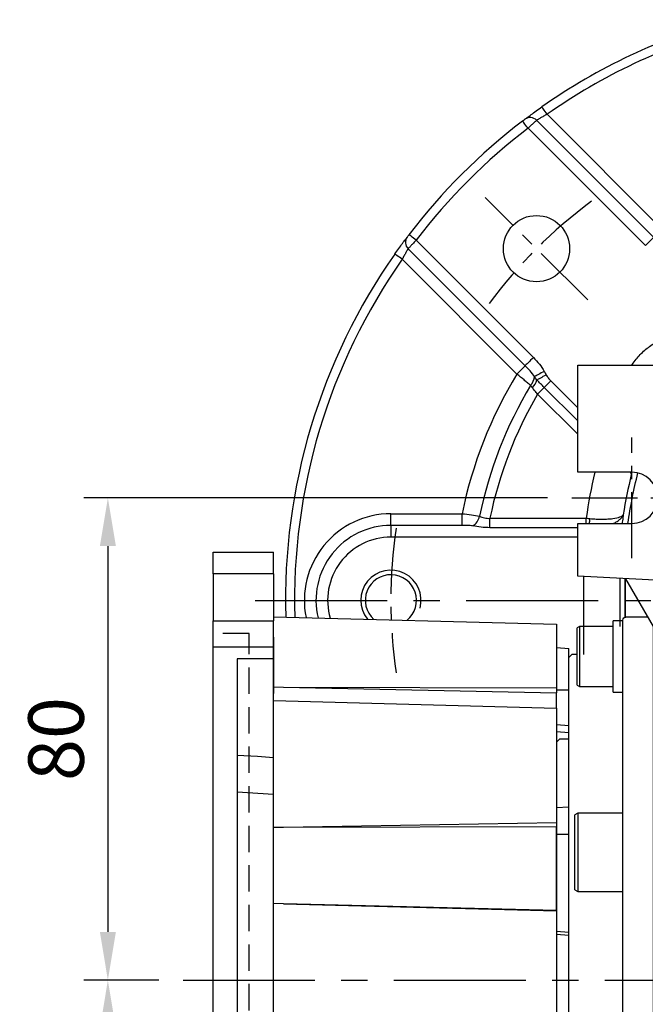
# Model space of a CAD drawing. Units: millimetres. Extents: x -28 to 1226, y -16 to 784.
# Drawn here: x 820 to 924, y 264 to 427 of the extents above; entities that cross this region are included whole.
import ezdxf

# ---------------------------------------------------------------- set-up
doc = ezdxf.new("R2010")
doc.units = ezdxf.units.MM
doc.header["$LTSCALE"] = 17.5
doc.linetypes.add('CENTER', pattern=[2, 1.25, -0.25, 0.25, -0.25])
doc.linetypes.add('HIDDEN', pattern=[0.375, 0.25, -0.125])
for name, color, linetype in [('CEN', 2, 'CENTER'), ('DIM', 3, 'Continuous'), ('HATCH', 1, 'Continuous'), ('HID', 6, 'HIDDEN'), ('MAIN', 7, 'Continuous')]:
    doc.layers.add(name, color=color, linetype=linetype)
doc.styles.get("Standard").update_dxf_attribs({"font": 'simplex.shx', "bigfont": 'chineset.shx'})
doc.dimstyles.new('C', dxfattribs={"dimscale": 4, "dimtxt": 2.3, "dimasz": 2, "dimexe": 1, "dimexo": 1, "dimgap": 1, "dimtad": 1, "dimtoh": 1, "dimdec": 4, "dimdsep": 46, "dimtxsty": 'Standard', "dimcen": 0, "dimclrd": 256, "dimclre": 256, "dimclrt": 256, "dimadec": 0, "dimazin": 0, "dimtfac": 0.6, "dimtdec": 4, "dimtofl": 0, "dimtmove": 0, "dimatfit": 3, "dimfxl": 0, "dimtolj": 1, "dimarcsym": 0})
doc.dimstyles.new('L', dxfattribs={"dimscale": 4, "dimtxt": 2.3, "dimasz": 2, "dimexe": 1, "dimexo": 1, "dimgap": 1, "dimtad": 1, "dimdsep": 46, "dimtxsty": 'Standard', "dimcen": 0, "dimclrd": 256, "dimclre": 256, "dimclrt": 256, "dimazin": 2, "dimtfac": 0.6, "dimtmove": 0, "dimatfit": 3, "dimfxl": 0, "dimtolj": 1, "dimarcsym": 0})

# ---------------------------------------------------------------- blocks, each defined once
blk = doc.blocks.new('*D28')
at = {"layer": 'DEFPOINTS', "color": 0}
for p in [(936.67, 266.17), (934.23, 259.69)]:
    blk.add_point(p, dxfattribs=at)
at = {"layer": 'DIM', "lineweight": -2}
for p, q in [((898, 163.21), (931.42, 252.2)), ((823.68, 163.21), (898, 163.21))]:
    blk.add_line(p, q, dxfattribs=at)
at = {"layer": 'DIM'}
blk.add_solid([(930.17, 252.67), (932.67, 251.73), (934.23, 259.69)], dxfattribs=at)
at = {"layer": 'DIM', "insert": (858.84, 174.22), "char_height": 9.2, "attachment_point": 5}
blk.add_mtext('\\A1;PS1/4{\\F新細明體|c136;塞頭}', dxfattribs=at)
blk = doc.blocks.new('A$C66931373')
at = {"layer": 'MAIN'}
for p, q in [((-39.83, -2.77), (-43.5, -2.77)), ((39.83, -2.77), (43.5, -2.77)), ((-51.2, -4.31), (-51.6, -4.54)), ((-51.6, -10.78), (-51.6, -4.54)), ((-45.6, -4.31), (-51.2, -4.31)), ((-51.2, -4.31), (-51.2, -10.85)), ((-44, -3.41), (-45.6, -3.41)), ((-45.6, -15.21), (-45.6, -3.41)), ((-44, -3.41), (-44, -3.27)), ((-44, -6.71), (-44, -3.41)), ((-39, -4.21), (-39, -91.79)), ((39, -4.21), (39, -91.79)), ((44, -3.41), (44, -3.27)), ((44, -3.41), (45.6, -3.41)), ((44, -6.71), (44, -3.41)), ((45.6, -15.21), (45.6, -3.41)), ((45.6, -4.31), (51.2, -4.31)), ((51.2, -4.31), (51.6, -4.54)), ((51.2, -4.31), (51.2, -10.85)), ((51.6, -10.78), (51.6, -4.54)), ((-44, -11.17), (-44, -6.63)), ((44, -11.17), (44, -6.63)), ((-52.5, -9), (-53, -9.5)), ((-53, -15.5), (-53, -9.5)), ((-51.6, -9), (-52.5, -9)), ((51.6, -9), (52.5, -9)), ((52.5, -9), (53, -9.5)), ((53, -15.5), (53, -9.5)), ((-51.6, -14.08), (-51.6, -10.78)), ((-51.2, -10.85), (-51.2, -14.31)), ((-44, -22.22), (-44, -11.17)), ((44, -22.22), (44, -11.17)), ((51.2, -10.85), (51.2, -14.31)), ((51.6, -14.08), (51.6, -10.78)), ((-51.6, -14.08), (-51.2, -14.31)), ((-51.2, -14.31), (-45.6, -14.31)), ((51.2, -14.31), (45.6, -14.31)), ((51.6, -14.08), (51.2, -14.31)), ((-53, -17.99), (-53, -15.5)), ((-45.6, -15.21), (-44, -15.21)), ((45.6, -15.21), (44, -15.21)), ((53, -17.99), (53, -15.5)), ((-53, -21.42), (-53, -17.99)), ((53, -21.42), (53, -17.99)), ((-53, -23.41), (-53, -21.42)), ((-44, -30.17), (-44, -22.22)), ((44, -30.17), (44, -22.22)), ((53, -23.41), (53, -21.42)), ((-54.5, -23), (-55, -23.5)), ((-55, -23.5), (-55, -102.5)), ((-53, -23), (-54.5, -23)), ((-53, -33.66), (-53, -23.41)), ((53, -23), (54.5, -23)), ((53, -33.66), (53, -23.41)), ((54.5, -23), (55, -23.5)), ((55, -23.5), (55, -102.5)), ((-44, -34.46), (-44, -30.17)), ((44, -34.46), (44, -30.17)), ((-53, -35.42), (-53, -33.66)), ((53, -35.42), (53, -33.66)), ((-53, -39.8), (-53, -35.42)), ((-51.5, -35.29), (-52, -35.58)), ((-52, -35.6), (-52, -35.58)), ((-52, -48.01), (-52, -35.6)), ((-44, -35.29), (-51.5, -35.29)), ((-51.5, -35.29), (-51.5, -48.29)), ((-44, -35.61), (-44, -34.46)), ((-44, -45.24), (-44, -35.61)), ((44, -35.61), (44, -34.46)), ((44, -35.29), (51.5, -35.29)), ((44, -45.24), (44, -35.61)), ((51.5, -35.29), (52, -35.58)), ((51.5, -35.29), (51.5, -48.29)), ((52, -35.6), (52, -35.58)), ((52, -48.01), (52, -35.6)), ((53, -39.8), (53, -35.42)), ((-53, -54.22), (-53, -39.8)), ((53, -54.22), (53, -39.8)), ((-44, -48.86), (-44, -45.24)), ((44, -48.86), (44, -45.24)), ((-52, -48.01), (-51.5, -48.29)), ((-51.5, -48.29), (-44, -48.29)), ((-44, -55.17), (-44, -48.86)), ((51.5, -48.29), (44, -48.29)), ((44, -55.17), (44, -48.86)), ((52, -48.01), (51.5, -48.29)), ((-53, -57), (-53, -54.22)), ((-44, -70.83), (-44, -55.17)), ((44, -70.83), (44, -55.17)), ((53, -57), (53, -54.22)), ((-53, -69), (-53, -57)), ((53, -69), (53, -57)), ((-53, -71.78), (-53, -69)), ((53, -71.78), (53, -69)), ((-53, -86.2), (-53, -71.78)), ((-44, -77.14), (-44, -70.83)), ((44, -77.14), (44, -70.83)), ((53, -86.2), (53, -71.78)), ((-51.5, -77.71), (-52, -77.99)), ((-52, -78.46), (-52, -77.99)), ((-44, -77.71), (-51.5, -77.71)), ((-51.5, -77.71), (-51.5, -78.2)), ((-51.5, -78.2), (-51.5, -90.71)), ((-44, -80.76), (-44, -77.14)), ((44, -80.76), (44, -77.14)), ((44, -77.71), (51.5, -77.71)), ((51.5, -77.71), (52, -77.99)), ((51.5, -77.71), (51.5, -78.2)), ((51.5, -78.2), (51.5, -90.71)), ((52, -78.46), (52, -77.99)), ((-52, -90.42), (-52, -78.46)), ((52, -90.42), (52, -78.46)), ((-44, -90.39), (-44, -80.76)), ((44, -90.39), (44, -80.76)), ((-53, -90.58), (-53, -86.2)), ((53, -90.58), (53, -86.2)), ((-53, -92.34), (-53, -90.58)), ((-52, -90.42), (-51.5, -90.71)), ((-51.5, -90.71), (-44, -90.71)), ((-44, -91.76), (-44, -90.39)), ((44, -91.76), (44, -90.39)), ((51.5, -90.71), (44, -90.71)), ((52, -90.42), (51.5, -90.71)), ((53, -92.34), (53, -90.58)), ((-53, -102.59), (-53, -92.34)), ((-44, -97.84), (-44, -91.76)), ((44, -97.84), (44, -91.76)), ((53, -102.59), (53, -92.34)), ((-44, -99.61), (-44, -97.84)), ((44, -99.61), (44, -97.84)), ((-55, -102.5), (-54.5, -103)), ((-53, -104.58), (-53, -102.59)), ((53, -104.58), (53, -102.59)), ((55, -102.5), (54.5, -103)), ((-54.5, -103), (-53, -103)), ((54.5, -103), (53, -103)), ((-53, -108.01), (-53, -104.58)), ((53, -108.01), (53, -104.58)), ((-53, -110.5), (-53, -108.01)), ((-44, -114.89), (-44, -108.75)), ((44, -114.89), (44, -108.75)), ((53, -110.5), (53, -108.01)), ((-53, -116.5), (-53, -110.5)), ((-51.5, -110.19), (-52, -110.48)), ((-52, -120.14), (-52, -110.48)), ((-44, -110.19), (-51.5, -110.19)), ((-51.5, -110.19), (-51.5, -120.3)), ((-39, -110.59), (-39, -115.41)), ((39, -110.59), (39, -115.41)), ((44, -110.19), (51.5, -110.19)), ((51.5, -110.19), (52, -110.48)), ((51.5, -110.19), (51.5, -120.3)), ((52, -120.14), (52, -110.48)), ((53, -116.5), (53, -110.5)), ((-44, -117.25), (-44, -114.89)), ((44, -117.6), (44, -114.89)), ((-53, -116.5), (-52.5, -117)), ((-52.5, -117), (-52, -117)), ((52.5, -117), (52, -117)), ((53, -116.5), (52.5, -117)), ((-52, -122.9), (-52, -120.14)), ((-51.5, -120.3), (-51.5, -123.19)), ((51.5, -120.3), (51.5, -123.19)), ((52, -122.9), (52, -120.14)), ((-52, -122.9), (-51.5, -123.19)), ((52, -122.9), (51.5, -123.19))]:
    blk.add_line(p, q, dxfattribs=at)
for centre, start, end in [((-43.5, -3.27), 90, 180), ((43.5, -3.27), 0, 90)]:
    blk.add_arc(centre, 0.5, start, end, dxfattribs=at)
blk = doc.blocks.new('A$C29E14E4B')
at = {"layer": 'MAIN'}
for p, q in [((-51.5, 39), (-29, 39)), ((-51.5, 21.25), (-51.5, 39)), ((-42.5, 21.25), (-51.5, 21.25)), ((-51.5, 12.75), (-42.5, 12.75)), ((-51.5, 4), (-51.5, 12.75)), ((-32.36, 3), (-51.5, 4)), ((-34.34, -12.28), (-43.5, 3.58))]:
    blk.add_line(p, q, dxfattribs=at)
blk.add_arc((-42.5, 17), 4.25, 270, 90, dxfattribs=at)
blk = doc.blocks.new('*D30')
at = {"layer": 'DEFPOINTS', "color": 0}
for p in [(912.04, 347.87), (835.07, 267.87), (847.54, 267.87)]:
    blk.add_point(p, dxfattribs=at)
at = {"layer": 'DIM', "lineweight": -2}
for p, q in [((908.04, 347.87), (831.07, 347.87)), ((835.07, 339.87), (835.07, 275.87)), ((843.54, 267.87), (831.07, 267.87))]:
    blk.add_line(p, q, dxfattribs=at)
at = {"layer": 'DIM'}
for points in [[(833.74, 339.87), (836.4, 339.87), (835.07, 347.87)], [(833.74, 275.87), (836.4, 275.87), (835.07, 267.87)]]:
    blk.add_solid(points, dxfattribs=at)
at = {"layer": 'DIM', "insert": (826.47, 307.87), "char_height": 9.2, "attachment_point": 5, "rotation": 90}
blk.add_mtext('\\A1;80', dxfattribs=at)
blk = doc.blocks.new('*D31')
at = {"layer": 'DEFPOINTS', "color": 0}
for p in [(847.54, 267.87), (835.07, 217.87), (912.04, 217.87)]:
    blk.add_point(p, dxfattribs=at)
at = {"layer": 'DIM', "lineweight": -2}
for p, q in [((843.54, 267.87), (831.07, 267.87)), ((835.07, 259.87), (835.07, 225.87)), ((908.04, 217.87), (831.07, 217.87))]:
    blk.add_line(p, q, dxfattribs=at)
at = {"layer": 'DIM'}
for points in [[(833.74, 259.87), (836.4, 259.87), (835.07, 267.87)], [(833.74, 225.87), (836.4, 225.87), (835.07, 217.87)]]:
    blk.add_solid(points, dxfattribs=at)
at = {"layer": 'DIM', "insert": (826.47, 242.87), "char_height": 9.2, "attachment_point": 5, "rotation": 90}
blk.add_mtext('\\A1;50', dxfattribs=at)
blk = doc.blocks.new('A$C540910F6')
at = {"layer": 'HID'}
for p, q in [((53, -57.5), (53, 57.5)), ((53, 57.5), (59, 57.5)), ((53, -57.5), (59, -57.5))]:
    blk.add_line(p, q, dxfattribs=at)
at = {"layer": 'MAIN'}
for p, q in [((59, 71), (49, 71)), ((49, 67.41), (49, 71)), ((59, 67.41), (59, 71)), ((49, 67.41), (59, 67.41)), ((49, 67.41), (49, 59.63)), ((59, 67.41), (59, 59.63)), ((49, 60.28), (2, 59.05)), ((2, 59.05), (2, 48.51)), ((49, 55.31), (49, 59.63)), ((59, 59.63), (49, 59.63)), ((59, 55.31), (59, 59.63)), ((49, 56.92), (49, 47.53)), ((2, 55.17), (0, 55)), ((0, -55), (0, 55)), ((49, 53.32), (49, 55.31)), ((59, 55.31), (49, 55.31)), ((59, -55.31), (59, 55.31)), ((49, 53.32), (55, 53.32)), ((49, 36.91), (49, 53.32)), ((55, 53.32), (55, -53.32)), ((2, 48.17), (0, 48.15)), ((47.34, 48.61), (2, 47.67)), ((47.34, 48.61), (2, 48.51)), ((2, 48.51), (2, 47.67)), ((2, 45.14), (2, 47.67)), ((49, 48.64), (47.34, 48.61)), ((49, 46.37), (2, 45.14)), ((2, 45.14), (2, 26.16)), ((2, 42.4), (0, 42.25)), ((2, 41.26), (0, 41.09)), ((49, 30.86), (49, 36.91)), ((55, 31.24), (49, 30.86)), ((49, -30.86), (49, 30.86)), ((2, 28.65), (0, 28.77)), ((47.34, 25.4), (2, 26.16)), ((2, 26.16), (2, 25.51)), ((47.34, 25.4), (2, 25.51)), ((2, 11.58), (2, 25.51)), ((49, 25.39), (47.34, 25.4)), ((2, 24.22), (0, 24.23)), ((47.34, 12.69), (2, 11.51)), ((2, 11.58), (47.34, 12.69)), ((2, 11.58), (2, 11.51)), ((2, 11.51), (2, -11.51)), ((47.34, 12.69), (49, 12.73)), ((2, 8.15), (0, 7.99)), ((2, 7.65), (0, 7.47)), ((2, -7.65), (0, -7.47)), ((2, -8.15), (0, -7.99)), ((47.34, -12.69), (2, -11.51)), ((2, -11.51), (2, -11.58)), ((47.34, -12.69), (2, -11.58)), ((2, -25.51), (2, -11.58)), ((49, -12.73), (47.34, -12.69)), ((2, -24.22), (0, -24.23)), ((2, -25.51), (47.34, -25.4)), ((47.34, -25.4), (2, -26.16)), ((2, -25.51), (2, -26.16)), ((47.34, -25.4), (49, -25.39)), ((2, -26.16), (2, -45.14)), ((2, -28.65), (0, -28.77)), ((49, -30.86), (55, -31.24)), ((49, -36.91), (49, -30.86)), ((49, -53.32), (49, -36.91)), ((0, -41.09), (2, -41.26)), ((2, -42.4), (0, -42.25)), ((2, -45.14), (49, -46.37)), ((2, -47.67), (2, -45.14)), ((2, -48.17), (0, -48.15)), ((2, -47.67), (47.34, -48.61)), ((2, -47.67), (2, -48.51)), ((47.34, -48.61), (2, -48.51)), ((2, -48.51), (2, -59.05)), ((47.34, -48.61), (49, -48.64)), ((49, -47.53), (49, -56.92)), ((55, -53.32), (49, -53.32)), ((49, -55.31), (49, -53.32)), ((0, -55), (2, -55.17)), ((59, -55.31), (49, -55.31)), ((49, -59.63), (49, -55.31)), ((59, -59.63), (59, -55.31)), ((2, -59.05), (49, -60.28)), ((49, -59.63), (59, -59.63)), ((49, -59.63), (49, -67.41)), ((59, -59.63), (59, -67.41)), ((59, -67.41), (49, -67.41)), ((49, -71), (49, -67.41)), ((59, -71), (59, -67.41)), ((59, -71), (49, -71))]:
    blk.add_line(p, q, dxfattribs=at)
at = {"layer": 'MAIN', "flags": 128}
for points in [[(49, 36.91), (51.65, 37.08), (55, 37.29)], [(55, -37.29), (51.65, -37.08), (49, -36.91)]]:
    blk.add_lwpolyline(points, dxfattribs=at)
blk = doc.blocks.new('A$Cb8bdc74e')
at = {"layer": 'CEN', "ltscale": 0.5}
blk.add_line((50.17, 116.83), (33.15, 133.85), dxfattribs=at)
for start, end in [(126.6337, 143.3663), (171.6337, 188.3663)]:
    blk.add_arc((100, 67), 82.5, start, end, dxfattribs=at)
at = {"layer": 'HATCH', "linetype": 'Continuous'}
blk.add_arc((17.5, 67), 5, 345, 218.6868, dxfattribs=at)
at = {"layer": 'MAIN', "linetype": 'Continuous'}
for p, q in [((43.41, 147.63), (62.45, 128.59)), ((41.67, 146.63), (61.09, 127.22)), ((59.72, 125.85), (40.25, 145.31)), ((21.69, 126.75), (41.15, 107.28)), ((39.78, 105.91), (20.37, 125.33)), ((38.41, 104.54), (19.37, 123.58)), ((38.41, 104.54), (39.78, 105.91)), ((42.95, 102.3), (44.05, 103.41)), ((44.05, 103.41), (48.5, 98.96)), ((41.85, 101.2), (42.95, 102.3)), ((48.5, 96.76), (42.95, 102.3)), ((48.5, 94.55), (41.85, 101.2)), ((17.5, 79.44), (17.5, 81.37)), ((17.5, 81.37), (29.32, 81.37)), ((29.32, 79.44), (29.32, 81.37)), ((33.92, 79.06), (33.92, 80.62)), ((33.92, 80.62), (49.9, 80.62)), ((49.9, 79.75), (49.9, 80.62)), ((17.5, 79.44), (17.5, 77.5)), ((29.32, 79.44), (17.5, 79.44)), ((48.5, 79.06), (33.92, 79.06)), ((48.5, 77.5), (17.5, 77.5)), ((49.49, 58), (49.49, 70.95)), ((55.49, 70.63), (55.49, 62.69)), ((56.4, 64.22), (56.4, 70.59))]:
    blk.add_line(p, q, dxfattribs=at)
at = {"layer": 'MAIN', "linetype": 'Continuous', "flags": 128}
for points in [[(43.41, 147.63), (43.25, 147.87), (43.09, 148.1), (42.94, 148.31), (42.81, 148.49), (42.7, 148.65), (42.62, 148.76), (42.57, 148.83), (42.55, 148.85)], [(40.25, 145.31), (40.07, 145.54), (39.9, 145.77), (39.75, 145.97), (39.61, 146.15), (39.5, 146.3), (39.41, 146.41), (39.36, 146.48), (39.34, 146.5)], [(21.69, 126.75), (21.46, 126.92), (21.23, 127.09), (21.03, 127.25), (20.84, 127.39), (20.7, 127.5), (20.59, 127.59), (20.52, 127.64), (20.5, 127.66)], [(61.09, 127.22), (61.01, 127.14), (60.9, 127.03), (60.75, 126.88), (60.58, 126.71), (60.39, 126.52), (60.17, 126.3), (59.95, 126.08), (59.72, 125.85)], [(19.37, 123.58), (19.13, 123.75), (18.9, 123.91), (18.69, 124.06), (18.5, 124.19), (18.35, 124.3), (18.24, 124.38), (18.17, 124.43), (18.15, 124.45)], [(41.15, 107.28), (40.92, 107.05), (40.69, 106.83), (40.48, 106.61), (40.29, 106.42), (40.11, 106.24), (39.97, 106.1), (39.86, 105.99), (39.78, 105.91)], [(42.94, 104.99), (42.69, 104.85), (42.43, 104.72), (42.19, 104.59), (41.97, 104.47), (41.76, 104.37), (41.58, 104.27), (41.43, 104.19), (41.31, 104.13)], [(41.73, 103.58), (41.86, 103.65), (42.01, 103.74), (42.18, 103.83), (42.37, 103.94), (42.58, 104.05), (42.79, 104.18), (43.02, 104.3), (43.24, 104.43)]]:
    blk.add_lwpolyline(points, dxfattribs=at)
at = {"layer": 'MAIN', "linetype": 'Continuous'}
blk.add_circle((41.66, 125.34), 5.5, dxfattribs=at)
for centre, radius, start, end in [((100, 67), 100, 105.5917, 125.0616), ((100, 67), 98.5, 105.5917, 125.0616), ((40.61, 145.62), 1.47, 43.6666, 126.2661), ((100, 67), 100, 127.3415, 142.6585), ((100, 67), 98.5, 127.3415, 142.6585), ((21.38, 126.39), 1.47, 143.7339, 226.3334), ((100, 67), 100, 144.9384, 181.5874), ((100, 67), 98.5, 144.9384, 181.6345), ((100, 67), 72.13, 148.6326, 168.5056), ((38.99, 104.27), 2.33, 316.7067, 356.6648), ((38.78, 104.45), 3.08, 315.3821, 343.5895), ((100, 67), 69.21, 148.9781, 168.3745), ((100, 67), 67.46, 149.5394, 168.3505), ((144, 67), 95.08, 167.0859, 171.7629), ((144, 67), 89.09, 166.4363, 170.8233), ((17.5, 67), 14.37, 90, 191.4721), ((29.74, 81.49), 2.53, 301.6675, 347.5054), ((37.36, 81.59), 13.21, 351.9699, 355.5692), ((17.5, 67), 12.44, 90, 193.5363), ((17.5, 67), 10.5, 90, 196.3952), ((17.5, 67), 4.25, 309.1102, 227.8898)]:
    blk.add_arc(centre, radius, start, end, dxfattribs=at)
for points, knots in [([(39.74, 146.8), (39.82, 146.86), (39.95, 146.96), (40.3, 147.23), (40.52, 147.39), (41.03, 147.76), (41.31, 147.97), (41.92, 148.4), (42.23, 148.63), (42.55, 148.85)], [0, 0, 0, 0, 0.25, 0.25, 0.5, 0.5, 0.75, 0.75, 1, 1, 1, 1]), ([(43.41, 147.63), (43.21, 147.52), (43.02, 147.41), (42.64, 147.2), (42.47, 147.11), (42.15, 146.92), (42.02, 146.84), (41.8, 146.71), (41.72, 146.66), (41.67, 146.63)], [0, 0, 0, 0, 0.25, 0.25, 0.5, 0.5, 0.75, 0.75, 1, 1, 1, 1]), ([(39.34, 146.5), (39.43, 146.57), (39.52, 146.64), (39.66, 146.75), (39.71, 146.79), (39.74, 146.8)], [0, 0, 0, 0, 0.5, 0.5, 1, 1, 1, 1]), ([(41.67, 146.63), (41.63, 146.6), (41.56, 146.53), (41.38, 146.37), (41.28, 146.27), (41.02, 146.03), (40.88, 145.9), (40.57, 145.61), (40.41, 145.46), (40.25, 145.31)], [0, 0, 0, 0, 0.25, 0.25, 0.5, 0.5, 0.75, 0.75, 1, 1, 1, 1]), ([(20.2, 127.26), (20.21, 127.28), (20.25, 127.34), (20.36, 127.48), (20.43, 127.57), (20.5, 127.66)], [0, 0, 0, 0, 0.5, 0.5, 1, 1, 1, 1]), ([(18.15, 124.45), (18.37, 124.77), (18.59, 125.08), (19.03, 125.69), (19.24, 125.97), (19.52, 126.35), (19.6, 126.47), (19.76, 126.68), (19.84, 126.78), (19.97, 126.96), (20.03, 127.04), (20.13, 127.17), (20.16, 127.22), (20.2, 127.26)], [0, 0, 0, 0, 0.25, 0.25, 0.5, 0.5, 0.625, 0.625, 0.75, 0.75, 0.875, 0.875, 1, 1, 1, 1]), ([(21.69, 126.75), (21.54, 126.58), (21.39, 126.43), (21.1, 126.12), (20.97, 125.98), (20.73, 125.72), (20.63, 125.61), (20.46, 125.44), (20.4, 125.37), (20.37, 125.33)], [0, 0, 0, 0, 0.25, 0.25, 0.5, 0.5, 0.75, 0.75, 1, 1, 1, 1]), ([(20.37, 125.33), (20.34, 125.28), (20.29, 125.2), (20.15, 124.98), (20.07, 124.84), (19.89, 124.53), (19.79, 124.35), (19.58, 123.98), (19.48, 123.78), (19.37, 123.58)], [0, 0, 0, 0, 0.25, 0.25, 0.5, 0.5, 0.75, 0.75, 1, 1, 1, 1]), ([(57.49, 106), (57.57, 106.12), (57.64, 106.24), (58.12, 106.93), (58.56, 107.47), (59.29, 108.2), (59.54, 108.43), (60.08, 108.87), (60.36, 109.08), (61.22, 109.67), (61.83, 110), (62.47, 110.28)], [0.198944, 0.198944, 0.198944, 0.198944, 0.25, 0.25, 0.5, 0.5, 0.625, 0.625, 0.75, 0.75, 1, 1, 1, 1]), ([(41.15, 107.28), (41.5, 106.94), (41.83, 106.58), (42.44, 105.82), (42.72, 105.42), (42.94, 104.99)], [0, 0, 0, 0, 0.5, 0.5, 1, 1, 1, 1]), ([(40.69, 102.67), (40.52, 102.81), (40.35, 102.95), (39.98, 103.25), (39.79, 103.4), (39.22, 103.88), (38.82, 104.21), (38.41, 104.54)], [0, 0, 0, 0, 0.25, 0.25, 0.5, 0.5, 1, 1, 1, 1]), ([(41.31, 104.13), (41.1, 104.46), (40.86, 104.76), (40.34, 105.35), (40.06, 105.63), (39.78, 105.91)], [0, 0, 0, 0, 0.5, 0.5, 1, 1, 1, 1]), ([(42.95, 102.3), (42.74, 102.52), (42.53, 102.73), (42.12, 103.15), (41.92, 103.36), (41.73, 103.58)], [0, 0, 0, 0, 0.5, 0.5, 1, 1, 1, 1]), ([(43.24, 104.43), (43.35, 104.24), (43.48, 104.06), (43.75, 103.72), (43.9, 103.56), (44.05, 103.41)], [0, 0, 0, 0, 0.5, 0.5, 1, 1, 1, 1]), ([(41.85, 101.2), (41.7, 101.4), (41.55, 101.58), (41.25, 101.94), (41.1, 102.11), (40.97, 102.29)], [0, 0, 0, 0, 0.5, 0.5, 1, 1, 1, 1]), ([(57.19, 88.25), (57.25, 88.19), (57.29, 88.13), (57.35, 88.04), (57.36, 88.01), (57.39, 87.95), (57.39, 87.92), (57.39, 87.89)], [0.7729371, 0.7729371, 0.7729371, 0.7729371, 0.875, 0.875, 0.9375, 0.9375, 1, 1, 1, 1]), ([(57.36, 88.25), (57.37, 88.24), (57.37, 88.24), (57.38, 88.17), (57.39, 88.12), (57.4, 88), (57.4, 87.95), (57.39, 87.89)], [0.8690531, 0.8690531, 0.8690531, 0.8690531, 0.875, 0.875, 0.9375, 0.9375, 1, 1, 1, 1]), ([(29.32, 81.37), (29.84, 81.33), (30.35, 81.28), (31.34, 81.14), (31.79, 81.06), (32.21, 80.95)], [0, 0, 0, 0, 0.5, 0.5, 1, 1, 1, 1]), ([(32.21, 80.95), (32.45, 80.85), (32.71, 80.75), (33.15, 80.64), (33.3, 80.62), (33.61, 80.6), (33.77, 80.6), (33.92, 80.62)], [0, 0, 0, 0, 0.5, 0.5, 0.75, 0.75, 1, 1, 1, 1]), ([(50.53, 80.57), (50.88, 80.54), (51.23, 80.51), (51.92, 80.48), (52.26, 80.47), (52.9, 80.47), (53.21, 80.48), (53.78, 80.52), (54.06, 80.54), (54.81, 80.64), (55.21, 80.73), (55.66, 80.89), (55.78, 80.95), (55.91, 81.04), (55.95, 81.07), (56.01, 81.14), (56.03, 81.17), (56.05, 81.21)], [0, 0, 0, 0, 0.125, 0.125, 0.25, 0.25, 0.375, 0.375, 0.5, 0.5, 0.75, 0.75, 0.875, 0.875, 0.9375, 0.9375, 1, 1, 1, 1]), ([(54.37, 79.75), (54.56, 79.83), (54.73, 79.92), (55.1, 80.13), (55.28, 80.26), (55.6, 80.52), (55.73, 80.66), (55.89, 80.86), (55.93, 80.93), (56, 81.07), (56.03, 81.14), (56.05, 81.21)], [0.5313386, 0.5313386, 0.5313386, 0.5313386, 0.625, 0.625, 0.75, 0.75, 0.875, 0.875, 0.9375, 0.9375, 1, 1, 1, 1]), ([(56.05, 81.21), (56.01, 80.89), (55.97, 80.56), (55.91, 80.07), (55.89, 79.91), (55.87, 79.75)], [0, 0, 0, 0, 0.25, 0.25, 0.3611881, 0.3611881, 0.3611881, 0.3611881]), ([(31.06, 79.34), (30.79, 79.39), (30.5, 79.41), (29.91, 79.43), (29.62, 79.44), (29.32, 79.44)], [0, 0, 0, 0, 0.5, 0.5, 1, 1, 1, 1]), ([(33.92, 79.06), (33.44, 79.06), (32.95, 79.09), (31.99, 79.19), (31.52, 79.27), (31.06, 79.34)], [0, 0, 0, 0, 0.5, 0.5, 1, 1, 1, 1])]:
    blk.add_open_spline(points, degree=3, knots=knots, dxfattribs=at)
for points in [[(42.94, 104.99), (43.04, 104.8), (43.14, 104.61), (43.24, 104.43)], [(41.73, 103.58), (41.59, 103.76), (41.45, 103.95), (41.31, 104.13)], [(40.97, 102.29), (40.87, 102.42), (40.78, 102.55), (40.69, 102.67)], [(57.49, 88.25), (57.46, 88.13), (57.43, 88.01), (57.39, 87.89)], [(56.83, 79.75), (57.25, 82.58), (57.8, 85.38), (58.48, 88.13)], [(49.9, 80.62), (50.11, 80.61), (50.32, 80.6), (50.53, 80.57)]]:
    blk.add_open_spline(points, degree=3, dxfattribs=at)

msp = doc.modelspace()

# ---------------------------------------------------------------- linework, layer by layer
at = {"layer": 'CEN', "ltscale": 0.5}
for p, q in [((922.03695, 337.8656), (922.03695, 357.8656)), ((912.03695, 347.8656), (932.03695, 347.8656))]:
    msp.add_line(p, q, dxfattribs=at)
at = {"layer": 'CEN'}
for p, q in [((859.53695, 330.8656), (1069.53695, 330.8656)), ((847.53695, 267.8656), (1048.53695, 267.8656))]:
    msp.add_line(p, q, dxfattribs=at)
at = {"layer": 'MAIN', "linetype": 'Continuous'}
for p, q in [((914.03297, 321.8656), (914.03297, 334.8134)), ((920.02474, 334.49939), (920.02474, 326.55918)), ((920.93972, 328.08553), (920.93972, 334.45144))]:
    msp.add_line(p, q, dxfattribs=at)

# ---------------------------------------------------------------- block references
at = {"layer": 'DIM'}
msp.add_blockref('A$Cb8bdc74e', (864.53813, 263.8656), dxfattribs=at)
at = {"layer": 'MAIN'}
msp.add_blockref('A$C29E14E4B', (964.53695, 330.8656), dxfattribs=at)
at = {"layer": 'MAIN', "xscale": -1}
for name, p in [('A$C540910F6', (911.53695, 267.8656)), ('A$C66931373', (964.53695, 330.8656))]:
    msp.add_blockref(name, p, dxfattribs=at)

# ---------------------------------------------------------------- dimensions: what is measured, and where the dimension line sits
at = {"layer": 'DIM'}
for base, p1, p2, picture, middle in [((835.07101, 267.8656), (912.03695, 347.8656), (847.53695, 267.8656), '*D30', (826.47101, 307.8656)), ((835.07101, 217.8656), (847.53695, 267.8656), (912.03695, 217.8656), '*D31', (826.47101, 242.8656))]:
    dim = msp.add_linear_dim(base=base, p1=p1, p2=p2, angle=90, dimstyle='L', dxfattribs=at)
    dim.commit()
    dim.dimension.update_dxf_attribs({"geometry": picture, "text_midpoint": middle})
dim = msp.add_diameter_dim_2p(p1=(936.66878, 266.17272), p2=(934.23282, 259.68688), text='PS1/4{\\F新細明體|c136;塞頭}', dimstyle='C', dxfattribs=at)
dim.commit()
dim.dimension.update_dxf_attribs({"geometry": '*D28', "text_midpoint": (858.83978, 163.20982), "dimtype": 163})

doc.saveas('drawing.dxf')
